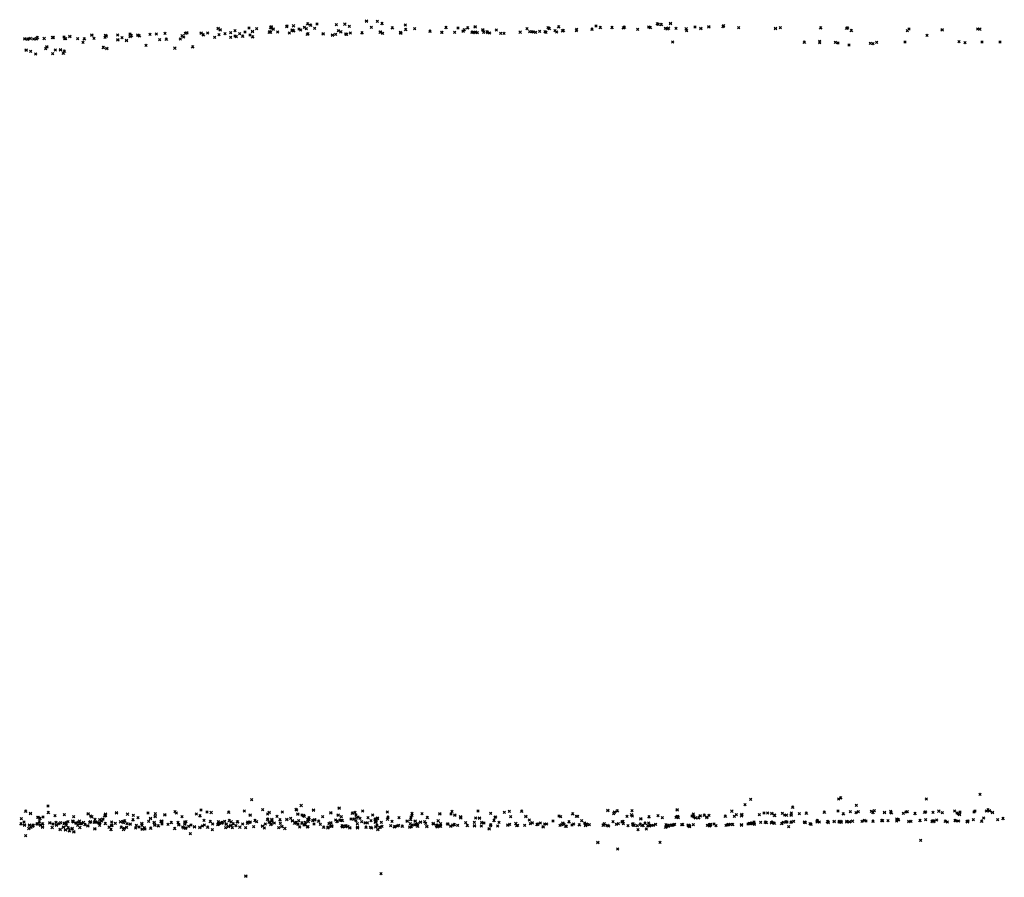
# Model space of a CAD drawing. Units: metres. Extents: x -599118 to -599004, y -1112359 to -1112246.
# Drawn here: x -599092 to -599091, y -1112275 to -1112274 of the extents above; entities that cross this region are included whole.
import ezdxf

# ---------------------------------------------------------------- set-up
doc = ezdxf.new("R2010")
doc.units = ezdxf.units.M
doc.header["$PDMODE"] = 3
doc.header["$PDSIZE"] = 0.001
doc.layers.add('1NP_1', color=2, linetype='Continuous')

msp = doc.modelspace()

# ---------------------------------------------------------------- linework, layer by layer
at = {"layer": '1NP_1', "color": 2, "true_color": 0xffe500}
for p in [(-599091.73145, -1112274.23661, 372.11626), (-599091.72374, -1112274.23663, 372.11626), (-599091.7007, -1112274.23684, 372.11626), (-599091.68282, -1112274.23416, 372.11626), (-599091.67393, -1112274.23458, 372.11626), (-599091.67005, -1112274.2363, 372.11626), (-599091.44256, -1112274.23661, 372.11626), (-599091.43168, -1112274.23613, 372.11626), (-599091.84917, -1112274.24451, 372.11626), (-599091.83242, -1112274.24436, 372.11626), (-599091.83124, -1112274.24394, 372.11626), (-599091.81936, -1112274.24425, 372.11626), (-599091.81396, -1112274.24422, 372.11626), (-599091.80534, -1112274.24032, 372.11626), (-599091.80367, -1112274.24134, 372.11626), (-599091.79967, -1112274.24461, 372.11626), (-599091.79508, -1112274.24397, 372.11626), (-599091.79146, -1112274.24214, 372.11626), (-599091.78759, -1112274.24477, 372.11626), (-599091.78308, -1112274.24341, 372.11626), (-599091.77994, -1112274.24003, 372.11626), (-599091.77698, -1112274.24285, 372.11626), (-599091.77361, -1112274.24048, 372.11626), (-599091.76315, -1112274.24347, 372.11626), (-599091.76282, -1112274.24302, 372.11626), (-599091.76203, -1112274.23962, 372.11626), (-599091.76197, -1112274.24367, 372.11626), (-599091.76158, -1112274.2389, 372.11626), (-599091.76119, -1112274.24004, 372.11626), (-599091.75989, -1112274.24087, 372.11626), (-599091.75612, -1112274.24328, 372.11626), (-599091.74867, -1112274.23893, 372.11626), (-599091.74856, -1112274.23847, 372.11626), (-599091.74665, -1112274.24424, 372.11626), (-599091.74419, -1112274.24159, 372.11626), (-599091.74384, -1112274.24194, 372.11626), (-599091.74309, -1112274.23825, 372.11626), (-599091.74302, -1112274.24235, 372.11626), (-599091.73857, -1112274.24091, 372.11626), (-599091.73722, -1112274.24161, 372.11626), (-599091.73412, -1112274.23957, 372.11626), (-599091.73245, -1112274.2405, 372.11626), (-599091.73109, -1112274.24466, 372.11626), (-599091.72899, -1112274.2377, 372.11626), (-599091.72572, -1112274.24027, 372.11626), (-599091.71863, -1112274.24471, 372.11626), (-599091.70777, -1112274.23722, 372.11626), (-599091.70609, -1112274.24228, 372.11626), (-599091.70404, -1112274.2432, 372.11626), (-599091.69997, -1112274.24491, 372.11626), (-599091.697, -1112274.23855, 372.11626), (-599091.69609, -1112274.24419, 372.11626), (-599091.68649, -1112274.24398, 372.11626), (-599091.67885, -1112274.23956, 372.11626), (-599091.67149, -1112274.24343, 372.11626), (-599091.67107, -1112274.24335, 372.11626), (-599091.66947, -1112274.24442, 372.11626), (-599091.66153, -1112274.23987, 372.11626), (-599091.65488, -1112274.24357, 372.11626), (-599091.65448, -1112274.24412, 372.11626), (-599091.65072, -1112274.23756, 372.11626), (-599091.65047, -1112274.24126, 372.11626), (-599091.64307, -1112274.24057, 372.11626), (-599091.63028, -1112274.24262, 372.11626), (-599091.62064, -1112274.2436, 372.11626), (-599091.62043, -1112274.24356, 372.11626), (-599091.61708, -1112274.23958, 372.11626), (-599091.61002, -1112274.24354, 372.11626), (-599091.6073, -1112274.24001, 372.11626), (-599091.60297, -1112274.24257, 372.11626), (-599091.60209, -1112274.24149, 372.11626), (-599091.59935, -1112274.2399, 372.11626), (-599091.59575, -1112274.24346, 372.11626), (-599091.59395, -1112274.24371, 372.11626), (-599091.59305, -1112274.239, 372.11626), (-599091.59272, -1112274.24326, 372.11626), (-599091.59134, -1112274.24389, 372.11626), (-599091.58669, -1112274.24149, 372.11626), (-599091.58595, -1112274.2436, 372.11626), (-599091.58324, -1112274.24308, 372.11626), (-599091.58269, -1112274.24388, 372.11626), (-599091.581, -1112274.24408, 372.11626), (-599091.57567, -1112274.2417, 372.11626), (-599091.572, -1112274.24449, 372.11626), (-599091.56924, -1112274.2444, 372.11626), (-599091.55591, -1112274.24349, 372.11626), (-599091.55033, -1112274.24059, 372.11626), (-599091.54799, -1112274.24314, 372.11626), (-599091.54615, -1112274.24308, 372.11626), (-599091.54505, -1112274.2433, 372.11626), (-599091.54301, -1112274.2437, 372.11626), (-599091.5397, -1112274.24281, 372.11626), (-599091.53535, -1112274.24306, 372.11626), (-599091.53531, -1112274.24297, 372.11626), (-599091.5345, -1112274.24352, 372.11626), (-599091.53293, -1112274.23978, 372.11626), (-599091.5317, -1112274.24046, 372.11626), (-599091.52721, -1112274.24229, 372.11626), (-599091.52575, -1112274.24324, 372.11626), (-599091.52401, -1112274.23908, 372.11626), (-599091.52093, -1112274.24234, 372.11626), (-599091.52014, -1112274.24208, 372.11626), (-599091.50955, -1112274.24215, 372.11626), (-599091.50912, -1112274.24106, 372.11626), (-599091.49653, -1112274.24097, 372.11626), (-599091.49315, -1112274.23841, 372.11626), (-599091.48968, -1112274.2396, 372.11626), (-599091.48012, -1112274.2396, 372.11626), (-599091.47076, -1112274.23987, 372.11626), (-599091.46982, -1112274.2393, 372.11626), (-599091.45881, -1112274.24109, 372.11626), (-599091.44975, -1112274.23915, 372.11626), (-599091.44831, -1112274.23964, 372.11626), (-599091.4417, -1112274.23705, 372.11626), (-599091.43932, -1112274.23715, 372.11626), (-599091.436, -1112274.24026, 372.11626), (-599091.43444, -1112274.24049, 372.11626), (-599091.43337, -1112274.24019, 372.11626), (-599091.42726, -1112274.24028, 372.11626), (-599091.41878, -1112274.24074, 372.11626), (-599091.41826, -1112274.24213, 372.11626), (-599091.41142, -1112274.23914, 372.11626), (-599091.40665, -1112274.24038, 372.11626), (-599091.40002, -1112274.2389, 372.11626), (-599091.38844, -1112274.23877, 372.11626), (-599091.38777, -1112274.23815, 372.11626), (-599091.37535, -1112274.23968, 372.11626), (-599091.34498, -1112274.24036, 372.11626), (-599091.34092, -1112274.23977, 372.11626), (-599091.3077, -1112274.23991, 372.11626), (-599091.28614, -1112274.24018, 372.11626), (-599091.28599, -1112274.24012, 372.11626), (-599091.28536, -1112274.2401, 372.11626), (-599091.28244, -1112274.24207, 372.11626), (-599091.236, -1112274.24221, 372.11626), (-599091.23479, -1112274.24084, 372.11626), (-599091.20729, -1112274.24144, 372.11626), (-599091.17796, -1112274.24078, 372.11626), (-599091.17619, -1112274.241, 372.11626), (-599091.96506, -1112274.24881, 372.11626), (-599091.96271, -1112274.24923, 372.11626), (-599091.96063, -1112274.24855, 372.11626), (-599091.95781, -1112274.24904, 372.11626), (-599091.95552, -1112274.24897, 372.11626), (-599091.95548, -1112274.24886, 372.11626), (-599091.95473, -1112274.24787, 372.11626), (-599091.94907, -1112274.2487, 372.11626), (-599091.9422, -1112274.24786, 372.11626), (-599091.94164, -1112274.24771, 372.11626), (-599091.93262, -1112274.24737, 372.11626), (-599091.93207, -1112274.24877, 372.11626), (-599091.9312, -1112274.2489, 372.11626), (-599091.92787, -1112274.24682, 372.11626), (-599091.92132, -1112274.24892, 372.11626), (-599091.91705, -1112274.25178, 372.11626), (-599091.91596, -1112274.24895, 372.11626), (-599091.90966, -1112274.24578, 372.11626), (-599091.90795, -1112274.24849, 372.11626), (-599091.89878, -1112274.24779, 372.11626), (-599091.89858, -1112274.24611, 372.11626), (-599091.89782, -1112274.24669, 372.11626), (-599091.88836, -1112274.24575, 372.11626), (-599091.88824, -1112274.24968, 372.11626), (-599091.88481, -1112274.24799, 372.11626), (-599091.88104, -1112274.25018, 372.11626), (-599091.8781, -1112274.24505, 372.11626), (-599091.878, -1112274.24695, 372.11626), (-599091.87715, -1112274.2462, 372.11626), (-599091.87172, -1112274.24579, 372.11626), (-599091.87055, -1112274.24651, 372.11626), (-599091.86156, -1112274.24522, 372.11626), (-599091.85639, -1112274.24505, 372.11626), (-599091.8536, -1112274.24964, 372.11626), (-599091.84813, -1112274.24921, 372.11626), (-599091.83663, -1112274.24915, 372.11626), (-599091.8351, -1112274.24651, 372.11626), (-599091.83379, -1112274.24738, 372.11626), (-599091.81763, -1112274.24565, 372.11626), (-599091.80817, -1112274.24773, 372.11626), (-599091.80457, -1112274.24562, 372.11626), (-599091.79506, -1112274.24774, 372.11626), (-599091.7914, -1112274.2466, 372.11626), (-599091.79024, -1112274.24718, 372.11626), (-599091.78501, -1112274.24676, 372.11626), (-599091.77899, -1112274.24585, 372.11626), (-599091.7769, -1112274.24729, 372.11626), (-599091.73171, -1112274.2451, 372.11626), (-599091.71093, -1112274.24576, 372.11626), (-599091.70821, -1112274.2453, 372.11626), (-599091.69952, -1112274.24529, 372.11626), (-599091.69914, -1112274.24531, 372.11626), (-599091.43, -1112274.25155, 372.11626), (-599091.3212, -1112274.25172, 372.11626), (-599091.30851, -1112274.25111, 372.11626), (-599091.30849, -1112274.25209, 372.11626), (-599091.29546, -1112274.2518, 372.11626), (-599091.29336, -1112274.25243, 372.11626), (-599091.26666, -1112274.25269, 372.11626), (-599091.26435, -1112274.25302, 372.11626), (-599091.26135, -1112274.25194, 372.11626), (-599091.23795, -1112274.25152, 372.11626), (-599091.2198, -1112274.24615, 372.11626), (-599091.19334, -1112274.25141, 372.11626), (-599091.18843, -1112274.25205, 372.11626), (-599091.17446, -1112274.25158, 372.11626), (-599091.15959, -1112274.2515, 372.11626), (-599091.96396, -1112274.25811, 372.11626), (-599091.96012, -1112274.2593, 372.11626), (-599091.94772, -1112274.2571, 372.11626), (-599091.94687, -1112274.25537, 372.11626), (-599091.94214, -1112274.26125, 372.11626), (-599091.93989, -1112274.25812, 372.11626), (-599091.93559, -1112274.25788, 372.11626), (-599091.93329, -1112274.26084, 372.11626), (-599091.9324, -1112274.25918, 372.11626), (-599091.90021, -1112274.25612, 372.11626), (-599091.9001, -1112274.25603, 372.11626), (-599091.89727, -1112274.25682, 372.11626), (-599091.86495, -1112274.25441, 372.11626), (-599091.84114, -1112274.25665, 372.11626), (-599091.82639, -1112274.25559, 372.11626), (-599091.28437, -1112274.25405, 372.11626), (-599091.95601, -1112274.26155, 372.11626), (-599091.77764, -1112274.87738, 372.11626), (-599091.36548, -1112274.87713, 372.11626), (-599091.29281, -1112274.8769, 372.11626), (-599091.2911, -1112274.87591, 372.11626), (-599091.22043, -1112274.8768, 372.11626), (-599091.17614, -1112274.87297, 372.11626), (-599091.96439, -1112274.88693, 372.11626), (-599091.94587, -1112274.88265, 372.11626), (-599091.84108, -1112274.88745, 372.11626), (-599091.81943, -1112274.8859, 372.11626), (-599091.78364, -1112274.88673, 372.11626), (-599091.76848, -1112274.88574, 372.11626), (-599091.7411, -1112274.88552, 372.11626), (-599091.74046, -1112274.88604, 372.11626), (-599091.73678, -1112274.88225, 372.11626), (-599091.72659, -1112274.88594, 372.11626), (-599091.70538, -1112274.88441, 372.11626), (-599091.68591, -1112274.88675, 372.11626), (-599091.61221, -1112274.88703, 372.11626), (-599091.59063, -1112274.88676, 372.11626), (-599091.56487, -1112274.88715, 372.11626), (-599091.55462, -1112274.88696, 372.11626), (-599091.48345, -1112274.8862, 372.11626), (-599091.47565, -1112274.88671, 372.11626), (-599091.46349, -1112274.8866, 372.11626), (-599091.42619, -1112274.88581, 372.11626), (-599091.38102, -1112274.88694, 372.11626), (-599091.37025, -1112274.88162, 372.11626), (-599091.33081, -1112274.88364, 372.11626), (-599091.29341, -1112274.88691, 372.11626), (-599091.28323, -1112274.8874, 372.11626), (-599091.27825, -1112274.88222, 372.11626), (-599091.27666, -1112274.88746, 372.11626), (-599091.26585, -1112274.88703, 372.11626), (-599091.26339, -1112274.88659, 372.11626), (-599091.24978, -1112274.88711, 372.11626), (-599091.23608, -1112274.88727, 372.11626), (-599091.21006, -1112274.88694, 372.11626), (-599091.19693, -1112274.8868, 372.11626), (-599091.18019, -1112274.8869, 372.11626), (-599091.17079, -1112274.88683, 372.11626), (-599091.16947, -1112274.88585, 372.11626), (-599091.16821, -1112274.88662, 372.11626), (-599091.96793, -1112274.89306, 372.11626), (-599091.96035, -1112274.88873, 372.11626), (-599091.9545, -1112274.89198, 372.11626), (-599091.95389, -1112274.89211, 372.11626), (-599091.9525, -1112274.89301, 372.11626), (-599091.95002, -1112274.89173, 372.11626), (-599091.94571, -1112274.88808, 372.11626), (-599091.94008, -1112274.8906, 372.11626), (-599091.93249, -1112274.88988, 372.11626), (-599091.92935, -1112274.89555, 372.11626), (-599091.9254, -1112274.89516, 372.11626), (-599091.92537, -1112274.8951, 372.11626), (-599091.92462, -1112274.89157, 372.11626), (-599091.91988, -1112274.89521, 372.11626), (-599091.9127, -1112274.88908, 372.11626), (-599091.91076, -1112274.89562, 372.11626), (-599091.91055, -1112274.89093, 372.11626), (-599091.90971, -1112274.89164, 372.11626), (-599091.90704, -1112274.89378, 372.11626), (-599091.90329, -1112274.89388, 372.11626), (-599091.9015, -1112274.89501, 372.11626), (-599091.90062, -1112274.89347, 372.11626), (-599091.89915, -1112274.89082, 372.11626), (-599091.8984, -1112274.88932, 372.11626), (-599091.89829, -1112274.89062, 372.11626), (-599091.88934, -1112274.88822, 372.11626), (-599091.88396, -1112274.89526, 372.11626), (-599091.88256, -1112274.89494, 372.11626), (-599091.88023, -1112274.8894, 372.11626), (-599091.8756, -1112274.8941, 372.11626), (-599091.8754, -1112274.89037, 372.11626), (-599091.87148, -1112274.89235, 372.11626), (-599091.86329, -1112274.88856, 372.11626), (-599091.86268, -1112274.8954, 372.11626), (-599091.86126, -1112274.89287, 372.11626), (-599091.8574, -1112274.89127, 372.11626), (-599091.85722, -1112274.8891, 372.11626), (-599091.85249, -1112274.8956, 372.11626), (-599091.85243, -1112274.89541, 372.11626), (-599091.85186, -1112274.89517, 372.11626), (-599091.84938, -1112274.88986, 372.11626), (-599091.83988, -1112274.88847, 372.11626), (-599091.83524, -1112274.89148, 372.11626), (-599091.83186, -1112274.89563, 372.11626), (-599091.82335, -1112274.8892, 372.11626), (-599091.8204, -1112274.89083, 372.11626), (-599091.81706, -1112274.8946, 372.11626), (-599091.81461, -1112274.88774, 372.11626), (-599091.8119, -1112274.89552, 372.11626), (-599091.81115, -1112274.88806, 372.11626), (-599091.80526, -1112274.89558, 372.11626), (-599091.80001, -1112274.89544, 372.11626), (-599091.79676, -1112274.88779, 372.11626), (-599091.79605, -1112274.89467, 372.11626), (-599091.77892, -1112274.89008, 372.11626), (-599091.77492, -1112274.89467, 372.11626), (-599091.77351, -1112274.89557, 372.11626), (-599091.76452, -1112274.89401, 372.11626), (-599091.7645, -1112274.88925, 372.11626), (-599091.7644, -1112274.89356, 372.11626), (-599091.76318, -1112274.88794, 372.11626), (-599091.76111, -1112274.89504, 372.11626), (-599091.76104, -1112274.89473, 372.11626), (-599091.76098, -1112274.89367, 372.11626), (-599091.75665, -1112274.89119, 372.11626), (-599091.75429, -1112274.89413, 372.11626), (-599091.75241, -1112274.88757, 372.11626), (-599091.74862, -1112274.89375, 372.11626), (-599091.74549, -1112274.89295, 372.11626), (-599091.74393, -1112274.89482, 372.11626), (-599091.73956, -1112274.88933, 372.11626), (-599091.73876, -1112274.89485, 372.11626), (-599091.73616, -1112274.89012, 372.11626), (-599091.73485, -1112274.89055, 372.11626), (-599091.73408, -1112274.8912, 372.11626), (-599091.73145, -1112274.89363, 372.11626), (-599091.73102, -1112274.89547, 372.11626), (-599091.73062, -1112274.89351, 372.11626), (-599091.73042, -1112274.89376, 372.11626), (-599091.73039, -1112274.89248, 372.11626), (-599091.72732, -1112274.89471, 372.11626), (-599091.72705, -1112274.89461, 372.11626), (-599091.72563, -1112274.89396, 372.11626), (-599091.72552, -1112274.89391, 372.11626), (-599091.72227, -1112274.89518, 372.11626), (-599091.71897, -1112274.89144, 372.11626), (-599091.71226, -1112274.88821, 372.11626), (-599091.70838, -1112274.89429, 372.11626), (-599091.70714, -1112274.89549, 372.11626), (-599091.70624, -1112274.89014, 372.11626), (-599091.70506, -1112274.8944, 372.11626), (-599091.70387, -1112274.89459, 372.11626), (-599091.70365, -1112274.89158, 372.11626), (-599091.70283, -1112274.89464, 372.11626), (-599091.69565, -1112274.89348, 372.11626), (-599091.69444, -1112274.88859, 372.11626), (-599091.69346, -1112274.89359, 372.11626), (-599091.69238, -1112274.88788, 372.11626), (-599091.6915, -1112274.89016, 372.11626), (-599091.69148, -1112274.89488, 372.11626), (-599091.69124, -1112274.89223, 372.11626), (-599091.68977, -1112274.89169, 372.11626), (-599091.68814, -1112274.89277, 372.11626), (-599091.68167, -1112274.89231, 372.11626), (-599091.67904, -1112274.89477, 372.11626), (-599091.67772, -1112274.89004, 372.11626), (-599091.67575, -1112274.89354, 372.11626), (-599091.6752, -1112274.89534, 372.11626), (-599091.67477, -1112274.89513, 372.11626), (-599091.67389, -1112274.89264, 372.11626), (-599091.67354, -1112274.89319, 372.11626), (-599091.66559, -1112274.88754, 372.11626), (-599091.66544, -1112274.89354, 372.11626), (-599091.66511, -1112274.89193, 372.11626), (-599091.66182, -1112274.89527, 372.11626), (-599091.65605, -1112274.89236, 372.11626), (-599091.6492, -1112274.89514, 372.11626), (-599091.64636, -1112274.89382, 372.11626), (-599091.64613, -1112274.89181, 372.11626), (-599091.64532, -1112274.89034, 372.11626), (-599091.64518, -1112274.88884, 372.11626), (-599091.64265, -1112274.89509, 372.11626), (-599091.63687, -1112274.88909, 372.11626), (-599091.63247, -1112274.89219, 372.11626), (-599091.62359, -1112274.89497, 372.11626), (-599091.62224, -1112274.88903, 372.11626), (-599091.613, -1112274.88934, 372.11626), (-599091.60984, -1112274.89018, 372.11626), (-599091.60518, -1112274.89165, 372.11626), (-599091.60491, -1112274.89244, 372.11626), (-599091.59267, -1112274.89255, 372.11626), (-599091.58951, -1112274.89252, 372.11626), (-599091.58026, -1112274.88874, 372.11626), (-599091.57745, -1112274.89469, 372.11626), (-599091.57669, -1112274.89198, 372.11626), (-599091.57665, -1112274.89197, 372.11626), (-599091.57615, -1112274.89185, 372.11626), (-599091.56888, -1112274.88788, 372.11626), (-599091.56366, -1112274.89157, 372.11626), (-599091.55124, -1112274.89116, 372.11626), (-599091.54841, -1112274.89431, 372.11626), (-599091.52885, -1112274.895, 372.11626), (-599091.52378, -1112274.89093, 372.11626), (-599091.52244, -1112274.89156, 372.11626), (-599091.51259, -1112274.88915, 372.11626), (-599091.50941, -1112274.89113, 372.11626), (-599091.50847, -1112274.89131, 372.11626), (-599091.50518, -1112274.89475, 372.11626), (-599091.47858, -1112274.88895, 372.11626), (-599091.47795, -1112274.88764, 372.11626), (-599091.471, -1112274.89541, 372.11626), (-599091.4677, -1112274.89129, 372.11626), (-599091.46395, -1112274.88995, 372.11626), (-599091.46324, -1112274.89091, 372.11626), (-599091.45621, -1112274.89317, 372.11626), (-599091.44956, -1112274.89161, 372.11626), (-599091.44208, -1112274.8906, 372.11626), (-599091.43851, -1112274.89236, 372.11626), (-599091.42718, -1112274.89195, 372.11626), (-599091.42632, -1112274.89155, 372.11626), (-599091.4258, -1112274.89146, 372.11626), (-599091.4257, -1112274.89123, 372.11626), (-599091.42534, -1112274.89231, 372.11626), (-599091.41395, -1112274.89093, 372.11626), (-599091.41281, -1112274.88934, 372.11626), (-599091.41228, -1112274.89161, 372.11626), (-599091.41109, -1112274.89226, 372.11626), (-599091.40853, -1112274.89246, 372.11626), (-599091.40718, -1112274.89058, 372.11626), (-599091.40367, -1112274.89023, 372.11626), (-599091.40171, -1112274.89199, 372.11626), (-599091.40168, -1112274.89185, 372.11626), (-599091.39988, -1112274.89037, 372.11626), (-599091.38637, -1112274.8911, 372.11626), (-599091.37898, -1112274.89129, 372.11626), (-599091.37743, -1112274.88993, 372.11626), (-599091.37304, -1112274.89077, 372.11626), (-599091.37276, -1112274.88955, 372.11626), (-599091.35829, -1112274.88987, 372.11626), (-599091.35451, -1112274.88856, 372.11626), (-599091.35136, -1112274.88843, 372.11626), (-599091.34798, -1112274.88869, 372.11626), (-599091.34582, -1112274.89024, 372.11626), (-599091.34573, -1112274.8905, 372.11626), (-599091.33932, -1112274.88874, 372.11626), (-599091.33749, -1112274.89015, 372.11626), (-599091.33587, -1112274.89024, 372.11626), (-599091.33207, -1112274.89003, 372.11626), (-599091.33199, -1112274.88843, 372.11626), (-599091.33006, -1112274.89525, 372.11626), (-599091.32528, -1112274.88904, 372.11626), (-599091.31956, -1112274.88863, 372.11626), (-599091.3105, -1112274.89503, 372.11626), (-599091.31036, -1112274.89464, 372.11626), (-599091.3047, -1112274.88776, 372.11626), (-599091.30184, -1112274.89551, 372.11626), (-599091.29649, -1112274.89535, 372.11626), (-599091.29235, -1112274.89527, 372.11626), (-599091.29104, -1112274.89551, 372.11626), (-599091.28895, -1112274.88919, 372.11626), (-599091.28618, -1112274.89527, 372.11626), (-599091.28603, -1112274.89553, 372.11626), (-599091.2814, -1112274.89521, 372.11626), (-599091.27844, -1112274.88817, 372.11626), (-599091.27353, -1112274.8953, 372.11626), (-599091.27164, -1112274.89447, 372.11626), (-599091.27028, -1112274.89509, 372.11626), (-599091.2645, -1112274.88805, 372.11626), (-599091.2644, -1112274.89521, 372.11626), (-599091.25735, -1112274.89486, 372.11626), (-599091.25703, -1112274.89456, 372.11626), (-599091.2568, -1112274.89468, 372.11626), (-599091.25655, -1112274.89475, 372.11626), (-599091.25646, -1112274.89475, 372.11626), (-599091.25497, -1112274.88789, 372.11626), (-599091.25211, -1112274.89478, 372.11626), (-599091.24967, -1112274.88824, 372.11626), (-599091.24931, -1112274.88831, 372.11626), (-599091.24489, -1112274.89514, 372.11626), (-599091.2448, -1112274.89345, 372.11626), (-599091.24354, -1112274.8938, 372.11626), (-599091.24354, -1112274.89429, 372.11626), (-599091.23946, -1112274.88866, 372.11626), (-599091.23725, -1112274.88766, 372.11626), (-599091.23488, -1112274.89533, 372.11626), (-599091.23311, -1112274.89529, 372.11626), (-599091.22975, -1112274.88885, 372.11626), (-599091.22566, -1112274.89469, 372.11626), (-599091.22176, -1112274.88781, 372.11626), (-599091.22087, -1112274.88764, 372.11626), (-599091.22085, -1112274.89404, 372.11626), (-599091.21557, -1112274.89543, 372.11626), (-599091.21498, -1112274.89473, 372.11626), (-599091.21496, -1112274.88783, 372.11626), (-599091.2142, -1112274.89533, 372.11626), (-599091.21176, -1112274.89428, 372.11626), (-599091.20719, -1112274.88818, 372.11626), (-599091.20469, -1112274.89519, 372.11626), (-599091.19674, -1112274.89473, 372.11626), (-599091.19649, -1112274.89463, 372.11626), (-599091.1951, -1112274.88845, 372.11626), (-599091.19502, -1112274.89511, 372.11626), (-599091.19396, -1112274.88895, 372.11626), (-599091.19374, -1112274.89516, 372.11626), (-599091.19302, -1112274.88947, 372.11626), (-599091.19267, -1112274.88757, 372.11626), (-599091.18663, -1112274.89536, 372.11626), (-599091.18592, -1112274.89508, 372.11626), (-599091.18156, -1112274.89402, 372.11626), (-599091.18112, -1112274.88754, 372.11626), (-599091.17461, -1112274.89518, 372.11626), (-599091.17304, -1112274.89254, 372.11626), (-599091.16573, -1112274.88791, 372.11626), (-599091.16147, -1112274.89406, 372.11626), (-599091.15699, -1112274.89304, 372.11626), (-599091.96828, -1112274.89741, 372.11626), (-599091.96576, -1112274.89594, 372.11626), (-599091.96527, -1112274.89838, 372.11626), (-599091.96175, -1112274.90129, 372.11626), (-599091.96118, -1112274.89833, 372.11626), (-599091.95988, -1112274.90024, 372.11626), (-599091.95862, -1112274.89946, 372.11626), (-599091.95832, -1112274.89838, 372.11626), (-599091.95791, -1112274.89872, 372.11626), (-599091.95507, -1112274.89748, 372.11626), (-599091.95489, -1112274.89745, 372.11626), (-599091.95436, -1112274.89758, 372.11626), (-599091.95296, -1112274.89579, 372.11626), (-599091.95206, -1112274.89829, 372.11626), (-599091.95191, -1112274.8983, 372.11626), (-599091.95047, -1112274.89995, 372.11626), (-599091.95022, -1112274.89738, 372.11626), (-599091.94437, -1112274.89639, 372.11626), (-599091.94248, -1112274.90045, 372.11626), (-599091.94173, -1112274.89761, 372.11626), (-599091.93929, -1112274.8961, 372.11626), (-599091.93924, -1112274.8962, 372.11626), (-599091.93888, -1112274.89834, 372.11626), (-599091.93688, -1112274.89729, 372.11626), (-599091.93585, -1112274.90191, 372.11626), (-599091.93536, -1112274.89655, 372.11626), (-599091.93311, -1112274.90005, 372.11626), (-599091.93277, -1112274.89705, 372.11626), (-599091.93223, -1112274.89692, 372.11626), (-599091.93146, -1112274.9023, 372.11626), (-599091.93103, -1112274.8966, 372.11626), (-599091.93067, -1112274.89863, 372.11626), (-599091.92916, -1112274.90072, 372.11626), (-599091.92819, -1112274.90319, 372.11626), (-599091.92617, -1112274.90173, 372.11626), (-599091.92596, -1112274.90122, 372.11626), (-599091.92496, -1112274.89577, 372.11626), (-599091.92271, -1112274.8968, 372.11626), (-599091.92262, -1112274.89686, 372.11626), (-599091.92148, -1112274.89865, 372.11626), (-599091.92102, -1112274.89619, 372.11626), (-599091.91959, -1112274.90047, 372.11626), (-599091.91917, -1112274.89734, 372.11626), (-599091.91853, -1112274.89703, 372.11626), (-599091.91655, -1112274.89629, 372.11626), (-599091.9153, -1112274.89799, 372.11626), (-599091.91296, -1112274.899, 372.11626), (-599091.91156, -1112274.89609, 372.11626), (-599091.90753, -1112274.89607, 372.11626), (-599091.90722, -1112274.90147, 372.11626), (-599091.90635, -1112274.8958, 372.11626), (-599091.90408, -1112274.89681, 372.11626), (-599091.90318, -1112274.89875, 372.11626), (-599091.9031, -1112274.89618, 372.11626), (-599091.89859, -1112274.89714, 372.11626), (-599091.89539, -1112274.90016, 372.11626), (-599091.8939, -1112274.90212, 372.11626), (-599091.89353, -1112274.89889, 372.11626), (-599091.89321, -1112274.89595, 372.11626), (-599091.89298, -1112274.89852, 372.11626), (-599091.89023, -1112274.89699, 372.11626), (-599091.886, -1112274.89574, 372.11626), (-599091.88536, -1112274.90018, 372.11626), (-599091.88353, -1112274.90208, 372.11626), (-599091.88334, -1112274.89635, 372.11626), (-599091.88275, -1112274.9011, 372.11626), (-599091.88096, -1112274.90034, 372.11626), (-599091.8807, -1112274.89721, 372.11626), (-599091.87801, -1112274.89758, 372.11626), (-599091.87345, -1112274.90081, 372.11626), (-599091.87283, -1112274.89856, 372.11626), (-599091.87069, -1112274.89998, 372.11626), (-599091.86841, -1112274.89707, 372.11626), (-599091.86827, -1112274.89866, 372.11626), (-599091.86814, -1112274.90174, 372.11626), (-599091.86642, -1112274.90049, 372.11626), (-599091.86587, -1112274.90167, 372.11626), (-599091.8611, -1112274.901, 372.11626), (-599091.85817, -1112274.89618, 372.11626), (-599091.85767, -1112274.89831, 372.11626), (-599091.85478, -1112274.89907, 372.11626), (-599091.85168, -1112274.89757, 372.11626), (-599091.84672, -1112274.89778, 372.11626), (-599091.84401, -1112274.89634, 372.11626), (-599091.8412, -1112274.90128, 372.11626), (-599091.8386, -1112274.89616, 372.11626), (-599091.83784, -1112274.89816, 372.11626), (-599091.83458, -1112274.90005, 372.11626), (-599091.83369, -1112274.90074, 372.11626), (-599091.83302, -1112274.89586, 372.11626), (-599091.83287, -1112274.89765, 372.11626), (-599091.83249, -1112274.90115, 372.11626), (-599091.83198, -1112274.90085, 372.11626), (-599091.8298, -1112274.89939, 372.11626), (-599091.82775, -1112274.89845, 372.11626), (-599091.82774, -1112274.8983, 372.11626), (-599091.82492, -1112274.8997, 372.11626), (-599091.82051, -1112274.90031, 372.11626), (-599091.81849, -1112274.89928, 372.11626), (-599091.81676, -1112274.89835, 372.11626), (-599091.81397, -1112274.90018, 372.11626), (-599091.81021, -1112274.9023, 372.11626), (-599091.80987, -1112274.89757, 372.11626), (-599091.80568, -1112274.89801, 372.11626), (-599091.8052, -1112274.89787, 372.11626), (-599091.80482, -1112274.89706, 372.11626), (-599091.80353, -1112274.8967, 372.11626), (-599091.80232, -1112274.89663, 372.11626), (-599091.80208, -1112274.89629, 372.11626), (-599091.79919, -1112274.90067, 372.11626), (-599091.79873, -1112274.89751, 372.11626), (-599091.79682, -1112274.89938, 372.11626), (-599091.79491, -1112274.89859, 372.11626), (-599091.79462, -1112274.89573, 372.11626), (-599091.79362, -1112274.9006, 372.11626), (-599091.79275, -1112274.89744, 372.11626), (-599091.79056, -1112274.89895, 372.11626), (-599091.78955, -1112274.89579, 372.11626), (-599091.78918, -1112274.89573, 372.11626), (-599091.78747, -1112274.90019, 372.11626), (-599091.78517, -1112274.8975, 372.11626), (-599091.78267, -1112274.90049, 372.11626), (-599091.78127, -1112274.89705, 372.11626), (-599091.78089, -1112274.89581, 372.11626), (-599091.77995, -1112274.89634, 372.11626), (-599091.77869, -1112274.89593, 372.11626), (-599091.77602, -1112274.89978, 372.11626), (-599091.76871, -1112274.89926, 372.11626), (-599091.76718, -1112274.90089, 372.11626), (-599091.76632, -1112274.89755, 372.11626), (-599091.76342, -1112274.89616, 372.11626), (-599091.7618, -1112274.89797, 372.11626), (-599091.76159, -1112274.8973, 372.11626), (-599091.759, -1112274.89664, 372.11626), (-599091.75527, -1112274.90062, 372.11626), (-599091.75403, -1112274.89709, 372.11626), (-599091.75274, -1112274.89938, 372.11626), (-599091.75027, -1112274.90126, 372.11626), (-599091.74205, -1112274.89687, 372.11626), (-599091.74106, -1112274.89632, 372.11626), (-599091.7394, -1112274.89766, 372.11626), (-599091.73798, -1112274.89999, 372.11626), (-599091.73612, -1112274.89685, 372.11626), (-599091.7361, -1112274.89654, 372.11626), (-599091.73434, -1112274.89842, 372.11626), (-599091.73342, -1112274.89794, 372.11626), (-599091.73331, -1112274.89608, 372.11626), (-599091.73173, -1112274.9, 372.11626), (-599091.73109, -1112274.89976, 372.11626), (-599091.72615, -1112274.89752, 372.11626), (-599091.72103, -1112274.89776, 372.11626), (-599091.71812, -1112274.90019, 372.11626), (-599091.71477, -1112274.90072, 372.11626), (-599091.71449, -1112274.90011, 372.11626), (-599091.71363, -1112274.89707, 372.11626), (-599091.7123, -1112274.8964, 372.11626), (-599091.71203, -1112274.89923, 372.11626), (-599091.71148, -1112274.89918, 372.11626), (-599091.70306, -1112274.8991, 372.11626), (-599091.70252, -1112274.89992, 372.11626), (-599091.70046, -1112274.89936, 372.11626), (-599091.70007, -1112274.89971, 372.11626), (-599091.69973, -1112274.89892, 372.11626), (-599091.69825, -1112274.89946, 372.11626), (-599091.69656, -1112274.90048, 372.11626), (-599091.69038, -1112274.89724, 372.11626), (-599091.69025, -1112274.90053, 372.11626), (-599091.69023, -1112274.90012, 372.11626), (-599091.68673, -1112274.89565, 372.11626), (-599091.6839, -1112274.89641, 372.11626), (-599091.6833, -1112274.90015, 372.11626), (-599091.68225, -1112274.89651, 372.11626), (-599091.67969, -1112274.90029, 372.11626), (-599091.67863, -1112274.90086, 372.11626), (-599091.67549, -1112274.89604, 372.11626), (-599091.67514, -1112274.89968, 372.11626), (-599091.67419, -1112274.89849, 372.11626), (-599091.67346, -1112274.90197, 372.11626), (-599091.67197, -1112274.90038, 372.11626), (-599091.67142, -1112274.90022, 372.11626), (-599091.67057, -1112274.89623, 372.11626), (-599091.66992, -1112274.89946, 372.11626), (-599091.6628, -1112274.89897, 372.11626), (-599091.6599, -1112274.89986, 372.11626), (-599091.65944, -1112274.89938, 372.11626), (-599091.65741, -1112274.89925, 372.11626), (-599091.65634, -1112274.89869, 372.11626), (-599091.65322, -1112274.89931, 372.11626), (-599091.64704, -1112274.90011, 372.11626), (-599091.64653, -1112274.89737, 372.11626), (-599091.64584, -1112274.89972, 372.11626), (-599091.64532, -1112274.89847, 372.11626), (-599091.64339, -1112274.89839, 372.11626), (-599091.64212, -1112274.89793, 372.11626), (-599091.64065, -1112274.89725, 372.11626), (-599091.64062, -1112274.89936, 372.11626), (-599091.63822, -1112274.89587, 372.11626), (-599091.6347, -1112274.89568, 372.11626), (-599091.63398, -1112274.89702, 372.11626), (-599091.633, -1112274.8995, 372.11626), (-599091.62773, -1112274.89708, 372.11626), (-599091.6273, -1112274.89761, 372.11626), (-599091.62505, -1112274.89885, 372.11626), (-599091.62443, -1112274.89971, 372.11626), (-599091.62432, -1112274.89855, 372.11626), (-599091.62214, -1112274.89923, 372.11626), (-599091.62157, -1112274.89737, 372.11626), (-599091.6215, -1112274.89943, 372.11626), (-599091.61598, -1112274.89761, 372.11626), (-599091.61541, -1112274.89755, 372.11626), (-599091.61312, -1112274.89911, 372.11626), (-599091.61152, -1112274.89844, 372.11626), (-599091.61035, -1112274.89794, 372.11626), (-599091.60743, -1112274.89867, 372.11626), (-599091.60094, -1112274.89642, 372.11626), (-599091.59945, -1112274.8988, 372.11626), (-599091.59369, -1112274.89619, 372.11626), (-599091.5936, -1112274.89883, 372.11626), (-599091.58791, -1112274.89914, 372.11626), (-599091.58764, -1112274.89646, 372.11626), (-599091.58754, -1112274.89627, 372.11626), (-599091.5858, -1112274.89682, 372.11626), (-599091.5815, -1112274.90141, 372.11626), (-599091.5802, -1112274.89885, 372.11626), (-599091.58017, -1112274.89825, 372.11626), (-599091.57454, -1112274.89915, 372.11626), (-599091.57336, -1112274.89611, 372.11626), (-599091.56606, -1112274.89841, 372.11626), (-599091.56461, -1112274.89786, 372.11626), (-599091.55949, -1112274.89711, 372.11626), (-599091.55876, -1112274.8989, 372.11626), (-599091.55794, -1112274.89868, 372.11626), (-599091.5522, -1112274.89863, 372.11626), (-599091.54746, -1112274.89719, 372.11626), (-599091.54595, -1112274.89638, 372.11626), (-599091.54202, -1112274.89793, 372.11626), (-599091.54135, -1112274.89769, 372.11626), (-599091.53919, -1112274.89666, 372.11626), (-599091.5369, -1112274.89968, 372.11626), (-599091.53563, -1112274.89763, 372.11626), (-599091.53402, -1112274.89753, 372.11626), (-599091.52301, -1112274.89864, 372.11626), (-599091.52152, -1112274.89819, 372.11626), (-599091.52066, -1112274.89681, 372.11626), (-599091.51975, -1112274.89788, 372.11626), (-599091.51831, -1112274.89936, 372.11626), (-599091.5178, -1112274.89955, 372.11626), (-599091.51561, -1112274.89574, 372.11626), (-599091.51314, -1112274.89834, 372.11626), (-599091.51175, -1112274.89752, 372.11626), (-599091.50706, -1112274.89822, 372.11626), (-599091.50264, -1112274.8967, 372.11626), (-599091.50192, -1112274.89874, 372.11626), (-599091.50161, -1112274.89831, 372.11626), (-599091.50089, -1112274.89761, 372.11626), (-599091.49869, -1112274.89814, 372.11626), (-599091.48735, -1112274.89849, 372.11626), (-599091.48697, -1112274.89835, 372.11626), (-599091.48631, -1112274.89724, 372.11626), (-599091.484, -1112274.8987, 372.11626), (-599091.48288, -1112274.89916, 372.11626), (-599091.4793, -1112274.8957, 372.11626), (-599091.47654, -1112274.89786, 372.11626), (-599091.47476, -1112274.89723, 372.11626), (-599091.47162, -1112274.89571, 372.11626), (-599091.47066, -1112274.89733, 372.11626), (-599091.46677, -1112274.89902, 372.11626), (-599091.46294, -1112274.89757, 372.11626), (-599091.46294, -1112274.89791, 372.11626), (-599091.46264, -1112274.89727, 372.11626), (-599091.46238, -1112274.89874, 372.11626), (-599091.46173, -1112274.89853, 372.11626), (-599091.45902, -1112274.89884, 372.11626), (-599091.45858, -1112274.9023, 372.11626), (-599091.45656, -1112274.89767, 372.11626), (-599091.45552, -1112274.89874, 372.11626), (-599091.45439, -1112274.89876, 372.11626), (-599091.45271, -1112274.89687, 372.11626), (-599091.4516, -1112274.90161, 372.11626), (-599091.45047, -1112274.8991, 372.11626), (-599091.44968, -1112274.89675, 372.11626), (-599091.44886, -1112274.89906, 372.11626), (-599091.44719, -1112274.89874, 372.11626), (-599091.44592, -1112274.89866, 372.11626), (-599091.44392, -1112274.8978, 372.11626), (-599091.43571, -1112274.90019, 372.11626), (-599091.43547, -1112274.89811, 372.11626), (-599091.43388, -1112274.8986, 372.11626), (-599091.43357, -1112274.8994, 372.11626), (-599091.43317, -1112274.89876, 372.11626), (-599091.43087, -1112274.89838, 372.11626), (-599091.4302, -1112274.89848, 372.11626), (-599091.42916, -1112274.89803, 372.11626), (-599091.42833, -1112274.89781, 372.11626), (-599091.42242, -1112274.89803, 372.11626), (-599091.4216, -1112274.89795, 372.11626), (-599091.41713, -1112274.89847, 372.11626), (-599091.41657, -1112274.89901, 372.11626), (-599091.41604, -1112274.89902, 372.11626), (-599091.41597, -1112274.89983, 372.11626), (-599091.41295, -1112274.89815, 372.11626), (-599091.40136, -1112274.89874, 372.11626), (-599091.39982, -1112274.89845, 372.11626), (-599091.39967, -1112274.89817, 372.11626), (-599091.3994, -1112274.89909, 372.11626), (-599091.39919, -1112274.89816, 372.11626), (-599091.39908, -1112274.899, 372.11626), (-599091.39869, -1112274.89785, 372.11626), (-599091.39571, -1112274.89752, 372.11626), (-599091.39407, -1112274.89894, 372.11626), (-599091.38579, -1112274.89865, 372.11626), (-599091.38434, -1112274.89807, 372.11626), (-599091.3842, -1112274.89805, 372.11626), (-599091.38389, -1112274.89781, 372.11626), (-599091.3836, -1112274.89805, 372.11626), (-599091.38233, -1112274.8979, 372.11626), (-599091.3803, -1112274.89795, 372.11626), (-599091.37305, -1112274.89822, 372.11626), (-599091.37305, -1112274.89831, 372.11626), (-599091.36763, -1112274.89758, 372.11626), (-599091.3666, -1112274.8971, 372.11626), (-599091.36611, -1112274.89723, 372.11626), (-599091.36578, -1112274.89723, 372.11626), (-599091.36525, -1112274.89683, 372.11626), (-599091.36432, -1112274.89716, 372.11626), (-599091.36404, -1112274.89719, 372.11626), (-599091.36278, -1112274.89599, 372.11626), (-599091.36263, -1112274.89722, 372.11626), (-599091.36241, -1112274.89774, 372.11626), (-599091.35714, -1112274.89624, 372.11626), (-599091.35332, -1112274.89606, 372.11626), (-599091.35254, -1112274.89628, 372.11626), (-599091.34832, -1112274.89639, 372.11626), (-599091.34797, -1112274.89607, 372.11626), (-599091.3459, -1112274.89687, 372.11626), (-599091.33986, -1112274.89711, 372.11626), (-599091.33854, -1112274.89613, 372.11626), (-599091.3364, -1112274.89578, 372.11626), (-599091.33555, -1112274.89587, 372.11626), (-599091.3342, -1112274.89981, 372.11626), (-599091.33226, -1112274.89606, 372.11626), (-599091.32101, -1112274.89584, 372.11626), (-599091.32045, -1112274.89623, 372.11626), (-599091.31652, -1112274.89721, 372.11626), (-599091.31563, -1112274.89766, 372.11626), (-599091.31054, -1112274.89576, 372.11626), (-599091.30878, -1112274.89591, 372.11626), (-599091.30187, -1112274.89573, 372.11626), (-599091.30169, -1112274.89582, 372.11626), (-599091.30147, -1112274.89619, 372.11626), (-599091.29237, -1112274.89568, 372.11626), (-599091.29162, -1112274.89575, 372.11626), (-599091.29074, -1112274.89582, 372.11626), (-599091.28383, -1112274.8957, 372.11626), (-599091.20301, -1112274.89587, 372.11626), (-599091.18637, -1112274.89579, 372.11626), (-599091.96432, -1112274.90711, 372.11626), (-599091.92455, -1112274.90392, 372.11626), (-599091.82842, -1112274.90545, 372.11626), (-599091.22512, -1112274.91102, 372.11626), (-599091.49171, -1112274.91261, 372.11626), (-599091.47528, -1112274.91818, 372.11626), (-599091.44046, -1112274.9127, 372.11626), (-599091.78247, -1112274.94059, 372.11626), (-599091.6708, -1112274.93851, 372.11626)]:
    msp.add_point(p, dxfattribs=at)

doc.saveas('drawing.dxf')
